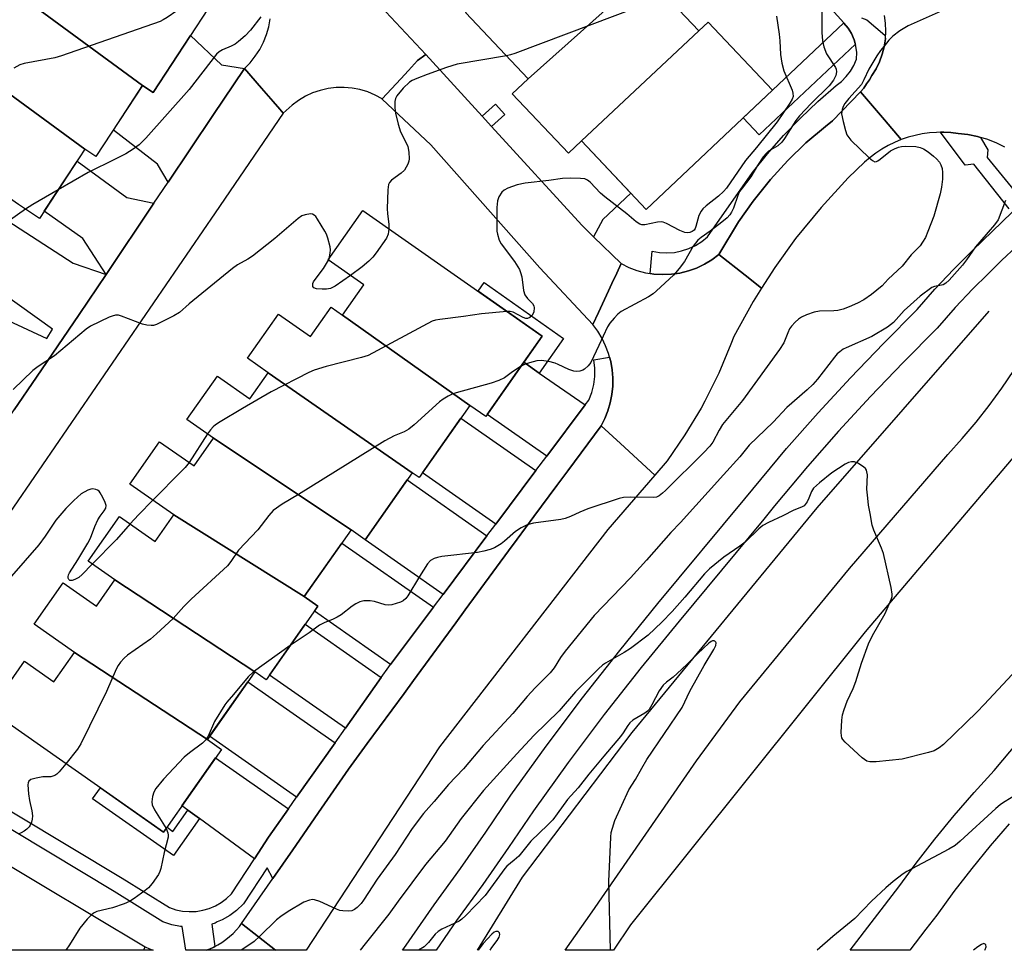
# Model space of a CAD drawing. Units: inches. Extents: x 1231770 to 1237770, y 565453 to 569454.
# Drawn here: x 1236758 to 1237013, y 565453 to 565694 of the extents above; entities that cross this region are included whole.
import ezdxf

# ---------------------------------------------------------------- set-up
doc = ezdxf.new("R2010")
doc.units = ezdxf.units.IN
doc.header["$MEASUREMENT"] = 0
for name, color, linetype in [('BLDG-Footprint', 5, 'Continuous'), ('HYDRO-Canal', 164, 'Continuous'), ('TRANS-Driveway', 251, 'Continuous'), ('TRANS-Non Street Sidewalk', 7, 'Continuous'), ('TRANS-Road', 130, 'Continuous'), ('TRANS-Street Sidewalk', 7, 'Continuous'), ('Undefined', 1, 'Continuous')]:
    doc.layers.add(name, color=color, linetype=linetype)

msp = doc.modelspace()

# ---------------------------------------------------------------- linework, layer by layer
at = {"layer": 'BLDG-Footprint'}
for points, elevation in [([(1236920, 565706.05), (1236889.68, 565679), (1236873.44, 565696.19), (1236904.99, 565724.01), (1236906.55, 565725.49), (1236922.6, 565708.5)], 511.34), ([(1236789.88, 565677.24), (1236755.6, 565702.46), (1236768.63, 565722.29), (1236806.83, 565697.17), (1236792.57, 565675.47)], 514.51), ([(1236933.86, 565691.38), (1236903.45, 565662.88), (1236900.09, 565659.7), (1236885.55, 565675.1), (1236889.68, 565679), (1236920, 565706.05)], 509.97), ([(1236755.6, 565702.46), (1236789.88, 565677.24), (1236777.8, 565658.86), (1236774.93, 565660.75), (1236741.22, 565685.49), (1236753.35, 565703.94)], 514.86), ([(1236903.45, 565662.88), (1236933.86, 565691.38), (1236936.3, 565693.69), (1236952.94, 565676.08), (1236920.2, 565645.15)], 508.82), ([(1236741.22, 565685.49), (1236774.93, 565660.75), (1236763.17, 565642.85), (1236757.75, 565646.41), (1236725.6, 565669.04), (1236737.86, 565687.7)], 513.59), ([(1236874.59, 565594.43), (1236841.6, 565617.81), (1236847.1, 565625.65), (1236837.91, 565632.09), (1236846.88, 565644.88), (1236893.28, 565612.35), (1236878.7, 565591.55)], 508.21), ([(1236841.6, 565617.81), (1236874.59, 565594.43), (1236861.47, 565575.72), (1236859.67, 565576.98), (1236822.38, 565602.89), (1236817.06, 565606.62), (1236825.06, 565618.03), (1236833.33, 565612.24), (1236838.67, 565619.86)], 507.57), ([(1236859.67, 565576.98), (1236847.5, 565559.62), (1236843.83, 565562.19), (1236808.26, 565585.92), (1236801.34, 565590.77), (1236809.22, 565602), (1236817.62, 565596.11), (1236822.38, 565602.89)], 506.22), ([(1236843.83, 565562.19), (1236831.72, 565544.91), (1236797.98, 565566.05), (1236786.58, 565574.04), (1236794.27, 565585.02), (1236803.22, 565578.74), (1236808.26, 565585.92)], 506.3), ([(1236831.72, 565544.91), (1236835.25, 565542.44), (1236821.84, 565523.31), (1236818.89, 565525.38), (1236782.68, 565549.21), (1236775.76, 565554.06), (1236783.9, 565565.67), (1236793.16, 565559.17), (1236797.98, 565566.05)], 505.76), ([(1236818.89, 565525.38), (1236806.63, 565507.9), (1236772.23, 565530.45), (1236761.8, 565537.77), (1236769.32, 565548.51), (1236777.95, 565542.46), (1236782.68, 565549.21)], 505.96), ([(1236806.63, 565507.9), (1236810.32, 565505.32), (1236795.29, 565483.89), (1236750.3, 565515.43), (1236759.26, 565528.21), (1236766.9, 565522.85), (1236772.23, 565530.45)], 505.86)]:
    msp.add_lwpolyline(points, close=True, dxfattribs=dict(at, elevation=elevation))
at = {"layer": 'HYDRO-Canal'}
msp.add_lwpolyline([(1237008.96, 565618.81), (1236964.39, 565567.88), (1236916.5, 565509.73), (1236888.14, 565472.29), (1236876.5, 565453.33)], dxfattribs=at)
at = {"layer": 'TRANS-Driveway'}
for points in [[(1236873.44, 565696.19), (1236889.68, 565679), (1236885.55, 565675.1), (1236900.09, 565659.7), (1236903.45, 565662.88), (1236916.24, 565649.34), (1236909.02, 565642.52), (1236906.6, 565638.1), (1236903.55, 565641.07), (1236880.22, 565666.61), (1236883.64, 565669.73), (1236881.2, 565672.4), (1236877.78, 565669.27), (1236863.15, 565685.29), (1236850.25, 565699.07)], [(1236755.01, 565642.23), (1236771.91, 565631.26), (1236780.4, 565628.29), (1236773.43, 565617.93), (1236762.4, 565601.74), (1236756.65, 565593.28)], [(1236744.97, 565621.07), (1236765.08, 565611.76), (1236766.53, 565614.16), (1236748.76, 565626.83)]]:
    msp.add_lwpolyline(points, dxfattribs=at)
for points in [[(1236816.22, 565681.64), (1236808.07, 565669.44), (1236796.46, 565652.18), (1236793.77, 565656.92), (1236782.31, 565665.72), (1236789.88, 565677.24), (1236792.57, 565675.47), (1236802.23, 565690.18), (1236810.27, 565682.64)], [(1236792.81, 565646.75), (1236780.4, 565628.29), (1236774.41, 565637.64), (1236764.37, 565644.68), (1236772.91, 565657.67), (1236785.81, 565648.25)], [(1236892.56, 565602.79), (1236904.44, 565594.57), (1236894.49, 565581.3), (1236879.09, 565592.1), (1236888.54, 565605.58)], [(1236891.66, 565577.52), (1236881.29, 565563.69), (1236862.35, 565576.97), (1236872.26, 565591.11)], [(1236879, 565560.63), (1236867.65, 565545.49), (1236847.5, 565559.62), (1236858.35, 565575.1)], [(1236865.14, 565542.14), (1236854.06, 565527.36), (1236834.37, 565541.17), (1236835.25, 565542.44), (1236831.72, 565544.91), (1236841.43, 565558.76)], [(1236851.65, 565523.97), (1236842.35, 565510.8), (1236822.72, 565524.56), (1236831.98, 565537.77)], [(1236839.68, 565507.02), (1236829.75, 565492.96), (1236807.23, 565508.75), (1236817.11, 565522.85)], [(1236827.61, 565489.92), (1236822.44, 565482.61), (1236818.82, 565477.04), (1236804.56, 565487.44), (1236801.56, 565489.62), (1236800.07, 565490.71), (1236808.78, 565503.12)]]:
    msp.add_lwpolyline(points, close=True, dxfattribs=at)
at = {"layer": 'TRANS-Non Street Sidewalk'}
for points in [[(1236974.38, 565687.97), (1236949.48, 565664.44), (1236945.3, 565668.86), (1236952.94, 565676.08), (1236971.36, 565693.49), (1236971.41, 565693.43), (1236972.5, 565692.13), (1236973.4, 565690.68), (1236974.07, 565689.11), (1236974.34, 565688.11)], [(1236892.56, 565602.79), (1236888.54, 565605.58), (1236893.28, 565612.35), (1236876.69, 565623.98), (1236878.25, 565626.2), (1236898.85, 565611.75)], [(1236801.56, 565489.62), (1236804.56, 565487.44), (1236797.84, 565477.86), (1236776.94, 565492.51), (1236778.94, 565495.35), (1236795.29, 565483.88), (1236796.19, 565485.17), (1236797.7, 565484.11)]]:
    msp.add_lwpolyline(points, close=True, dxfattribs=at)
at = {"layer": 'TRANS-Road'}
for points in [[(1236850.25, 565699.07), (1236863.15, 565685.29), (1236861.04, 565683.7), (1236858.66, 565681.12), (1236856.72, 565679.02), (1236851.88, 565673.78), (1236850.05, 565674.78), (1236848.13, 565675.58), (1236846.14, 565676.18), (1236844.1, 565676.57), (1236842.03, 565676.74), (1236839.95, 565676.71), (1236837.89, 565676.45), (1236835.86, 565675.99), (1236833.89, 565675.32), (1236832.01, 565674.45), (1236830.22, 565673.39), (1236828.55, 565672.15), (1236827.02, 565670.75), (1236826.28, 565670.07), (1236825.39, 565671.1), (1236823.63, 565673.12), (1236820.63, 565676.57), (1236816.22, 565681.64), (1236817.7, 565683.16), (1236819.02, 565684.81), (1236820.18, 565686.58), (1236821.15, 565688.45), (1236821.94, 565690.42), (1236822.53, 565692.45), (1236822.92, 565694.52)], [(1237013.06, 565661.3), (1237010.78, 565662.41), (1237008.42, 565663.32), (1237006.76, 565663.81), (1237005.98, 565664.04), (1237003.5, 565664.55), (1237000.98, 565664.85), (1236999.12, 565665.05), (1236997.25, 565665.14), (1236996.42, 565665.13), (1236995.38, 565665.11), (1236993.52, 565664.97), (1236991.66, 565664.7), (1236989.83, 565664.33), (1236988.03, 565663.83), (1236986.26, 565663.23), (1236981.89, 565668.34), (1236975.68, 565675.61), (1236976.52, 565676.6), (1236977.29, 565677.64), (1236978, 565678.73), (1236978.64, 565679.86), (1236979.72, 565681.59), (1236980.62, 565683.42), (1236981.33, 565685.33), (1236981.85, 565687.3), (1236982.16, 565689.32), (1236982.28, 565691.35), (1236982.19, 565693.39), (1236981.9, 565695.4)], [(1237018.6, 565584.88), (1236976.94, 565535.74), (1236916.19, 565459.87), (1236911.78, 565453.32), (1236899.21, 565453.32), (1236906.24, 565463.24), (1236933.24, 565502.36), (1236944.5, 565517.62), (1236972.86, 565552.16), (1236998.3, 565581.73), (1237002.03, 565585.82), (1237005.61, 565590.04), (1237009.04, 565594.39), (1237012.31, 565598.86), (1237015.41, 565603.45)], [(1237014.22, 565486.05), (1237009.28, 565480.35), (1237004.5, 565474.51), (1236999.89, 565468.55), (1236995.45, 565462.45), (1236992.61, 565458.76), (1236988.44, 565453.31), (1236973.02, 565453.32), (1236985.65, 565469.79), (1236990.1, 565475.9), (1236994.93, 565482.13), (1236999.92, 565488.23), (1237005.08, 565494.19), (1237010.29, 565499.88), (1237051.72, 565549.24)]]:
    msp.add_lwpolyline(points, dxfattribs=at)
for points in [[(1236877.78, 565669.27), (1236880.22, 565666.61), (1236903.55, 565641.07), (1236906.6, 565638.1), (1236913.72, 565631.16), (1236912.62, 565628.67), (1236911.37, 565626.01), (1236910.49, 565624.12), (1236907.85, 565618.48), (1236906.38, 565615.34), (1236892.7, 565630.05), (1236864.49, 565661.9), (1236851.85, 565673.75), (1236851.88, 565673.78), (1236856.72, 565679.02), (1236858.66, 565681.12), (1236861.04, 565683.7), (1236863.15, 565685.29)], [(1236826.28, 565670.07), (1236808.65, 565644.32), (1236731.96, 565532.38), (1236730.06, 565529.62), (1236718.96, 565537.12), (1236720.43, 565539.33), (1236739.12, 565567.36), (1236751.87, 565586.21), (1236756.65, 565593.28), (1236762.4, 565601.74), (1236773.43, 565617.93), (1236780.4, 565628.29), (1236792.81, 565646.75), (1236796.46, 565652.18), (1236808.07, 565669.44), (1236816.22, 565681.64), (1236820.63, 565676.57), (1236823.63, 565673.12), (1236825.39, 565671.1)], [(1236986.26, 565663.23), (1236984.52, 565662.51), (1236982.85, 565661.69), (1236981.22, 565660.76), (1236979.66, 565659.74), (1236978.16, 565658.61), (1236976.73, 565657.4), (1236972.55, 565653.3), (1236965.48, 565645.67), (1236958.9, 565637.61), (1236953.5, 565630.14), (1236950.11, 565624.8), (1236945.81, 565628.18), (1236939.02, 565633.51), (1236944.14, 565641.94), (1236947.92, 565647.34), (1236952.03, 565652.5), (1236952.4, 565652.93), (1236956.85, 565657.8), (1236961.59, 565662.37), (1236966.62, 565666.63), (1236968.46, 565668.06), (1236975.68, 565675.61), (1236981.89, 565668.34)], [(1236950.11, 565624.8), (1236947.92, 565621.35), (1236942.9, 565612.24), (1236942.17, 565610.29), (1236939.02, 565602.8), (1236935.41, 565595.52), (1236934.42, 565593.72), (1236930.25, 565586.75), (1236925.65, 565580.05), (1236922.45, 565576.36), (1236913.56, 565584.54), (1236908.53, 565589.15), (1236909.52, 565591.06), (1236910.32, 565593.05), (1236910.94, 565595.11), (1236911.36, 565597.22), (1236911.58, 565599.36), (1236911.61, 565601.51), (1236911.43, 565603.65), (1236911.06, 565605.76), (1236910.74, 565606.93), (1236910.49, 565607.84), (1236909.73, 565609.85), (1236908.79, 565611.78), (1236907.67, 565613.61), (1236906.38, 565615.34), (1236907.85, 565618.48), (1236910.49, 565624.12), (1236911.37, 565626.01), (1236912.62, 565628.67), (1236913.72, 565631.16), (1236915.73, 565630.15), (1236917.84, 565629.35), (1236920.01, 565628.76), (1236921.29, 565628.56), (1236922.24, 565628.4), (1236924.49, 565628.27), (1236926.74, 565628.36), (1236928.97, 565628.68), (1236931.15, 565629.23), (1236933.27, 565629.99), (1236935.3, 565630.97), (1236937.22, 565632.14), (1236939.02, 565633.51), (1236945.81, 565628.18)], [(1236922.45, 565576.36), (1236910.3, 565562.32), (1236866.71, 565506.04), (1236832.21, 565453.33), (1236824.23, 565453.33), (1236815.49, 565460.22), (1236823.57, 565471.9), (1236828.72, 565479.34), (1236833.29, 565485.94), (1236835.41, 565489), (1236843.17, 565500.21), (1236845.28, 565503.1), (1236848.01, 565506.83), (1236857.55, 565519.84), (1236860, 565523.2), (1236870.91, 565538.09), (1236873.39, 565541.47), (1236884.57, 565556.72), (1236886.83, 565559.81), (1236891.12, 565565.66), (1236897.08, 565573.71), (1236899.9, 565577.51), (1236908.53, 565589.15), (1236913.56, 565584.54)], [(1236790.57, 565454.22), (1236790.13, 565453.33), (1236745.33, 565453.34), (1236745.32, 565453.34), (1236734.78, 565459.75), (1236726.48, 565464.8), (1236704.01, 565478.23), (1236686.58, 565488.65), (1236675.32, 565495.38), (1236656.24, 565506.97), (1236639.04, 565517.42), (1236632.14, 565521.61), (1236627.3, 565524.55), (1236632.42, 565535.16), (1236635.76, 565542.06), (1236637.68, 565546.05), (1236663.51, 565530.94), (1236705.53, 565505.78), (1236734.2, 565487.94), (1236763.44, 565470.45)]]:
    msp.add_lwpolyline(points, close=True, dxfattribs=at)
for points in [[(1236815.49, 565460.22, 0), (1236824.23, 565453.33, 0), (1236806.45, 565453.34, 0), (1236807.15, 565453.6, 0), (1236808.27, 565454.12, 0), (1236808.6, 565454.29, 0), (1236809.36, 565454.7, 0), (1236810.42, 565455.35, 0), (1236811.43, 565456.07, 0), (1236812.39, 565456.85, 0), (1236813.3, 565457.68, 0), (1236814.16, 565458.58, 0), (1236814.96, 565459.52, 0)], [(1236792.58, 565453.34, 0), (1236790.13, 565453.33, 0), (1236790.57, 565454.22, 0), (1236791.69, 565453.69, 0)]]:
    msp.add_polyline3d(points, close=True, dxfattribs=at)
at = {"layer": 'TRANS-Street Sidewalk'}
for points in [[(1236975.92, 565694.73), (1236977.34, 565694.24), (1236981.99, 565690.32), (1236982.16, 565689.32), (1236981.85, 565687.3), (1236981.33, 565685.33), (1236980.62, 565683.42), (1236979.72, 565681.59), (1236978.64, 565679.86), (1236978, 565678.73), (1236977.29, 565677.64), (1236976.52, 565676.6), (1236975.68, 565675.61), (1236968.46, 565668.06), (1236966.62, 565666.63), (1236961.59, 565662.37), (1236956.85, 565657.8), (1236952.4, 565652.93), (1236952.03, 565652.5), (1236947.92, 565647.34), (1236944.14, 565641.94), (1236939.02, 565633.51), (1236937.22, 565632.14), (1236935.3, 565630.97), (1236933.27, 565629.99), (1236931.15, 565629.23), (1236928.97, 565628.68), (1236926.74, 565628.36), (1236924.49, 565628.27), (1236922.24, 565628.4), (1236921.29, 565628.56), (1236921.78, 565634.37), (1236923.68, 565634.03), (1236925.6, 565633.92), (1236927.52, 565634.05), (1236929.4, 565634.41), (1236931.24, 565635), (1236932.98, 565635.81), (1236934.61, 565636.83), (1236936.11, 565638.04), (1236947.74, 565654.69), (1236951.65, 565659.58), (1236955.79, 565664.29), (1236960.13, 565668.8), (1236964.67, 565673.11), (1236969.41, 565677.22), (1236970.79, 565678.31), (1236972.02, 565679.55), (1236973.09, 565680.95), (1236973.98, 565682.46), (1236974.67, 565684.08), (1236974.72, 565685.78), (1236974.52, 565687.47), (1236974.38, 565687.97), (1236974.34, 565688.11), (1236974.07, 565689.11), (1236973.4, 565690.68), (1236972.5, 565692.13), (1236971.41, 565693.43), (1236971.36, 565693.49), (1236958.18, 565708.19)], [(1237014.22, 565645.35), (1237005.03, 565656.9), (1237002.83, 565656.65), (1236996.42, 565665.13), (1236997.25, 565665.14), (1236999.12, 565665.05), (1237000.98, 565664.85), (1237003.5, 565664.55), (1237005.98, 565664.04), (1237006.76, 565663.81), (1237008.7, 565660.57), (1237008.46, 565658.61), (1237017.01, 565648.18)], [(1237016.03, 565635.5), (1237012.26, 565632.05), (1237008.66, 565628.41), (1237004.81, 565624.64), (1237000.21, 565619.76), (1236995.56, 565614.41), (1236986.76, 565605.51), (1236978.32, 565596.68), (1236970.03, 565587.7), (1236961.95, 565578.62), (1236953.48, 565568.4), (1236950.64, 565564.98), (1236928.75, 565538.58), (1236918.95, 565526.54), (1236909.39, 565514.34), (1236900.07, 565501.96), (1236891.02, 565489.45), (1236884.61, 565479.91), (1236877.93, 565470.34), (1236871.15, 565461), (1236865.83, 565453.33), (1236857.17, 565453.33), (1236857.46, 565453.75), (1236865.34, 565465.12), (1236872.13, 565474.47), (1236878.74, 565483.94), (1236885.18, 565493.52), (1236894.34, 565506.19), (1236903.74, 565518.67), (1236913.38, 565530.98), (1236923.25, 565543.1), (1236945.75, 565570.23), (1236956.55, 565583.26), (1236964.76, 565592.48), (1236973.12, 565601.56), (1236981.65, 565610.48), (1236990.34, 565619.25), (1236994.93, 565624.54), (1236999.73, 565629.63), (1237004.73, 565634.52), (1237014.94, 565644.45)], [(1236715.93, 565513.22), (1236784.62, 565471.96), (1236796.86, 565464.37), (1236798.51, 565463.82), (1236800.22, 565463.48), (1236801.96, 565463.34), (1236803.7, 565463.4), (1236805.42, 565463.68), (1236807.1, 565464.16), (1236808.71, 565464.83), (1236810.22, 565465.69), (1236811.63, 565466.73), (1236812.89, 565467.92), (1236818.82, 565477.04), (1236822.44, 565482.61), (1236827.61, 565489.92), (1236829.75, 565492.96), (1236839.68, 565507.02), (1236842.35, 565510.8), (1236851.65, 565523.97), (1236853.6, 565526.74), (1236854.06, 565527.36), (1236865.14, 565542.14), (1236867.65, 565545.49), (1236879, 565560.63), (1236881.29, 565563.69), (1236891.66, 565577.52), (1236894.49, 565581.3), (1236904.44, 565594.57), (1236905.36, 565595.8), (1236906.16, 565597.77), (1236906.71, 565599.83), (1236906.97, 565601.94), (1236906.95, 565604.07), (1236906.65, 565606.18), (1236910.74, 565606.93), (1236911.06, 565605.76), (1236911.43, 565603.65), (1236911.61, 565601.51), (1236911.58, 565599.36), (1236911.36, 565597.22), (1236910.94, 565595.11), (1236910.32, 565593.05), (1236909.52, 565591.06), (1236908.53, 565589.15), (1236899.9, 565577.51), (1236897.08, 565573.71), (1236891.12, 565565.66), (1236886.83, 565559.81), (1236884.57, 565556.72), (1236873.39, 565541.47), (1236870.91, 565538.09), (1236860, 565523.2), (1236857.55, 565519.84), (1236848.01, 565506.83), (1236845.28, 565503.1), (1236843.17, 565500.21), (1236835.41, 565489), (1236833.29, 565485.94), (1236828.72, 565479.34), (1236823.57, 565471.9), (1236822.08, 565474.67), (1236816, 565465.33), (1236814.21, 565463.64), (1236812.42, 565462.31), (1236810.49, 565461.22), (1236809.18, 565460.67), (1236808.93, 565460.5), (1236808.66, 565460.35), (1236808.38, 565460.24), (1236808.09, 565460.16), (1236807.79, 565460.1), (1236808.6, 565454.29), (1236808.27, 565454.12), (1236807.15, 565453.6), (1236806.45, 565453.34), (1236806.44, 565453.33), (1236801.04, 565453.33), (1236800.11, 565459.45), (1236799.66, 565459.49), (1236797.48, 565459.93), (1236795.14, 565460.7), (1236782.52, 565468.53), (1236713.88, 565509.76)]]:
    msp.add_lwpolyline(points, dxfattribs=at)
at = {"layer": 'Undefined'}
for p, q in [((1236759.56, 565645.22, 512), (1236754.78, 565641.88, 512)), ((1236837.99, 565632.04, 510), (1236838.18, 565632.47, 510)), ((1236806.68, 565587.03, 508), (1236801.89, 565579.67, 508))]:
    msp.add_line(p, q, dxfattribs=at)
for points, elevation in [([(1236801.06, 565700.97), (1236800.27, 565698.47), (1236799.88, 565697.71), (1236799.58, 565697.33), (1236798.69, 565696.58), (1236796.24, 565694.88), (1236795.23, 565694.25), (1236794.43, 565693.86), (1236768.86, 565684.89), (1236767.13, 565684.45), (1236759.2, 565682.92), (1236758.09, 565682.56), (1236756.56, 565681.76)], 514), ([(1236925.39, 565700.35), (1236886.2, 565685.58), (1236885.07, 565685.2), (1236884.04, 565684.97)], 510), ([(1236998.17, 565697.17), (1236988.02, 565692.74), (1236985.86, 565691.39), (1236984.04, 565690.03), (1236983.07, 565689), (1236981.79, 565687.46), (1236980.91, 565686.33), (1236979.94, 565684.91), (1236977.82, 565681.49), (1236976.59, 565678.68), (1236975.92, 565677.52), (1236972.64, 565673.9), (1236971.64, 565672.56), (1236971.25, 565671.83), (1236970.96, 565671.05), (1236970.81, 565669.95), (1236971.19, 565667.92), (1236971.8, 565665.59), (1236972.19, 565664.48), (1236972.65, 565663.75), (1236973.23, 565663.1), (1236977.91, 565658.52), (1236978.77, 565657.79), (1236979.43, 565657.51), (1236979.81, 565657.56), (1236980.2, 565657.73), (1236980.83, 565658.16), (1236983.47, 565660.34), (1236984.47, 565660.87), (1236985.52, 565661.28), (1236986.32, 565661.48), (1236987.4, 565661.58), (1236990.03, 565661.46), (1236991.18, 565661.22), (1236991.97, 565660.86), (1236993.21, 565660.04), (1236994.63, 565658.95), (1236995.41, 565658.22), (1236996.11, 565657.41), (1236996.49, 565656.75), (1236996.81, 565655.79), (1236996.93, 565654.69), (1236996.91, 565653), (1236996.66, 565650.92), (1236996.33, 565649.17), (1236994.64, 565643.41), (1236993.14, 565639.42), (1236992.49, 565637.9), (1236991.78, 565636.66), (1236991.13, 565635.73), (1236988.84, 565633.37), (1236986.46, 565630.51), (1236982.86, 565627.08), (1236981.27, 565625.39), (1236978.55, 565623.13), (1236976.57, 565621.71), (1236974.94, 565620.85), (1236972.8, 565619.92), (1236971.17, 565619.31), (1236969.87, 565619.02), (1236968.77, 565618.91), (1236965.08, 565618.8), (1236963.68, 565618.56), (1236961.73, 565617.85), (1236960.4, 565617.24), (1236959.68, 565616.75), (1236958.82, 565615.98), (1236957.83, 565614.93), (1236957.36, 565614.25), (1236956.88, 565613.24), (1236955.82, 565610.63), (1236954.76, 565608.89), (1236945.16, 565595.65), (1236940.01, 565589.43), (1236939.08, 565588), (1236937.45, 565584.93), (1236936.73, 565583.88), (1236935.18, 565582.2), (1236925.21, 565572.38), (1236924.46, 565571.69), (1236923.57, 565571.03), (1236922.86, 565570.67), (1236922.04, 565570.53), (1236916.15, 565570.65), (1236914.37, 565570.54), (1236913.23, 565570.29), (1236905.16, 565567.59), (1236903.09, 565566.76), (1236900.65, 565565.66), (1236899.26, 565565.15), (1236898.12, 565564.91), (1236891.09, 565563.94), (1236889.39, 565563.51), (1236887.84, 565562.7), (1236886.37, 565561.75), (1236883.59, 565559.29), (1236882.68, 565558.6), (1236880.94, 565557.55), (1236879.88, 565557.11), (1236878.23, 565556.67), (1236876.53, 565556.32), (1236867.37, 565555.28), (1236866.21, 565555.07), (1236865.38, 565554.79), (1236864.39, 565554.22), (1236863.63, 565553.37), (1236861.54, 565550.13), (1236858.49, 565545.08), (1236857.98, 565544.39), (1236857.36, 565543.84), (1236856.59, 565543.47), (1236855.49, 565543.08), (1236854.36, 565542.78), (1236853.52, 565542.68), (1236852.68, 565542.79), (1236849.89, 565543.6), (1236848.78, 565543.81), (1236847.16, 565543.85), (1236846.11, 565543.58), (1236845.08, 565543.04), (1236844.09, 565542.41), (1236841.25, 565540.21), (1236840.27, 565539.56), (1236839.24, 565539.08), (1236836.85, 565538.14), (1236835.67, 565537.54), (1236833, 565535.52), (1236828.09, 565532.22)], 504), ([(1236953.92, 565695.19), (1236954.61, 565690.54), (1236954.8, 565688.81), (1236954.97, 565685.3), (1236955.31, 565683.03), (1236955.84, 565681.09), (1236958, 565676.05), (1236958.2, 565675.24), (1236958.23, 565674.44), (1236958, 565673.67), (1236957.45, 565672.67), (1236954.15, 565667.87), (1236948.77, 565661.17), (1236945.97, 565657.87), (1236941, 565650.63), (1236940.22, 565649.77), (1236938.91, 565648.56), (1236935.71, 565646.06), (1236934.93, 565645.31), (1236934.42, 565644.69), (1236933.83, 565643.57), (1236933.1, 565640.77), (1236932.89, 565640.25), (1236932.63, 565639.83), (1236932.14, 565639.41), (1236931.56, 565639.15), (1236930.79, 565639.06), (1236930.26, 565639.16), (1236928.94, 565639.69), (1236925.48, 565641.52), (1236924.66, 565641.82), (1236924.18, 565641.91), (1236923.14, 565641.87), (1236919.86, 565641.18), (1236919.08, 565641.21), (1236918.59, 565641.35), (1236917.65, 565641.93), (1236915.18, 565643.98), (1236909.51, 565648.4), (1236908.43, 565649.36), (1236905.72, 565652.24), (1236905.07, 565652.75), (1236904.32, 565653.05), (1236903.2, 565653.19), (1236900.58, 565653.29), (1236898.55, 565653.18), (1236895.06, 565652.66), (1236888.86, 565651.96), (1236886.86, 565651.52), (1236884.45, 565650.65), (1236883.46, 565650.14), (1236882.87, 565649.6), (1236882.12, 565648.44), (1236881.71, 565647.42), (1236881.55, 565645.7), (1236881.55, 565640.72), (1236881.59, 565639.56), (1236881.72, 565638.73), (1236882.18, 565637.17), (1236882.66, 565636.24), (1236886.1, 565631.71), (1236887.39, 565629.57), (1236887.73, 565628.8), (1236888.04, 565627.71), (1236888.5, 565624.17), (1236888.8, 565623.07), (1236889.51, 565622.06), (1236890.84, 565620.84), (1236891.17, 565620.19), (1236891.25, 565619.7), (1236891.11, 565618.66), (1236890.71, 565617.7), (1236890.14, 565617.17), (1236889.51, 565616.93), (1236889.07, 565616.93), (1236888.4, 565617.17), (1236885.8, 565618.58), (1236884.99, 565618.76), (1236884.12, 565618.77)], 508), ([(1236965.69, 565696.59), (1236965.68, 565690.97), (1236965.85, 565688.79), (1236966.17, 565687.23), (1236966.93, 565685.49), (1236969.26, 565681.94), (1236969.44, 565681.47), (1236969.53, 565680.79), (1236969.34, 565679.83), (1236968.75, 565678.64), (1236967.59, 565677.15), (1236962.96, 565672.63), (1236959.87, 565669.4), (1236959, 565668.19), (1236956.02, 565663.5), (1236955.31, 565662.54), (1236954.31, 565661.65), (1236951.87, 565660.23), (1236951.24, 565659.67), (1236950.5, 565658.8), (1236949.07, 565656.57), (1236947.32, 565653.56), (1236945.04, 565650.7), (1236944.41, 565649.76), (1236943.94, 565648.73), (1236942.82, 565645.51), (1236942.35, 565644.49), (1236941.91, 565643.8), (1236941.16, 565642.97), (1236939.78, 565641.83), (1236936.81, 565639.51), (1236934.47, 565637.93), (1236933.59, 565637.21), (1236932.38, 565635.67), (1236930.12, 565631.71), (1236928.77, 565629.9), (1236927.26, 565628.18), (1236922.93, 565624.06), (1236922.02, 565623.3), (1236920.81, 565622.53), (1236913.77, 565618.71), (1236912.91, 565618.01), (1236911.92, 565617), (1236910.81, 565615.73), (1236910.19, 565614.78), (1236907.98, 565609.95), (1236905.87, 565605.56), (1236905.24, 565604.66), (1236904.27, 565603.77), (1236903.81, 565603.53), (1236903.06, 565603.3), (1236902.27, 565603.2), (1236901.48, 565603.27), (1236900.16, 565603.74), (1236897.41, 565605.04), (1236896.65, 565605.34), (1236895.03, 565605.78), (1236893.04, 565606.07), (1236891.94, 565605.96), (1236890.03, 565605.46), (1236888.7, 565605.02), (1236887.84, 565604.58)], 506), ([(1236820.45, 565695.05), (1236817.84, 565691.59), (1236816.46, 565690.08), (1236814.71, 565688.63), (1236813.79, 565687.97), (1236812.76, 565687.43), (1236810.53, 565686.5), (1236809.65, 565685.93), (1236809.04, 565685.38), (1236801.92, 565676.18), (1236790.72, 565663.63), (1236789, 565661.91), (1236787.45, 565660.75), (1236785.56, 565659.57), (1236782.8, 565658.14), (1236775.76, 565654.7), (1236768.03, 565650.25)], 512), ([(1236884.04, 565684.97), (1236871.3, 565682.77), (1236868.52, 565681.91), (1236863.57, 565680.14), (1236860.89, 565679.1), (1236859.66, 565678.51), (1236858.97, 565678.09), (1236857.31, 565676.53), (1236855.64, 565674.6), (1236855.3, 565673.88), (1236855.18, 565673.09), (1236855.16, 565671.43), (1236855.33, 565670.07), (1236856, 565667.24), (1236856.6, 565665.27), (1236857.94, 565662.76), (1236858.51, 565661.43), (1236858.79, 565660), (1236858.86, 565658.25), (1236858.78, 565657.69), (1236858.51, 565656.87), (1236858.11, 565656.09), (1236857.63, 565655.37), (1236856.81, 565654.59), (1236854.27, 565652.74), (1236853.76, 565652.12), (1236853.51, 565651.59), (1236853.31, 565650.21), (1236853.2, 565645.3), (1236853.26, 565644.14), (1236853.62, 565641.25), (1236853.63, 565640.15)], 510), ([(1236768.03, 565650.25), (1236761.46, 565646.43), (1236759.56, 565645.22)], 512), ([(1237013.25, 565647.49), (1237011.3, 565642.5), (1237010.41, 565641.16), (1237005.44, 565635.5), (1237003.13, 565632.09), (1237002.09, 565630.74), (1236998.61, 565626.81), (1236997.78, 565626.03), (1236997.07, 565625.63), (1236994.85, 565625.16), (1236994.14, 565624.91), (1236991.11, 565622.74), (1236986.97, 565619), (1236984.24, 565615.91), (1236982.66, 565614.64), (1236978.61, 565612.23), (1236971.96, 565609.34), (1236971.23, 565608.95), (1236970.32, 565608.3), (1236969.7, 565607.73), (1236968.96, 565606.88), (1236964.54, 565601.17), (1236963.38, 565599.84), (1236961.89, 565598.42), (1236956.64, 565593.89), (1236953.11, 565590.1), (1236946.89, 565584.09), (1236944.43, 565581.12), (1236940.27, 565576.41), (1236929.08, 565564.12), (1236926.57, 565561.49), (1236920.29, 565554.34), (1236916.16, 565549.76), (1236906.75, 565539.98), (1236899.23, 565530.74), (1236898.08, 565529.16), (1236896.39, 565526.44), (1236895.37, 565525.13), (1236891.5, 565521.27), (1236889.38, 565519.01), (1236885.67, 565514.63), (1236878.05, 565506.37), (1236872.97, 565500.28), (1236869.05, 565496.21), (1236865.33, 565491.84), (1236862.56, 565488.73), (1236859.63, 565484.89), (1236855.23, 565478.14), (1236850.56, 565471.72), (1236847.09, 565466.3), (1236846.41, 565465.42), (1236845.4, 565464.39), (1236844.74, 565463.86), (1236844.01, 565463.53), (1236843.18, 565463.44), (1236841.74, 565463.51), (1236840.89, 565463.66), (1236840.05, 565463.94), (1236835.74, 565465.94), (1236834.39, 565466.41), (1236833.86, 565466.45), (1236833.1, 565466.34), (1236831.58, 565465.8), (1236827.51, 565463.36), (1236825.64, 565462.11), (1236824.56, 565461.18), (1236820.25, 565456.94), (1236818.77, 565455.63), (1236817.61, 565454.79), (1236815.37, 565453.33)], 502), ([(1236838.18, 565632.47), (1236838.46, 565633.82), (1236838.5, 565634.67), (1236838.43, 565635.51), (1236837.83, 565637.7), (1236837.45, 565638.76), (1236837.06, 565639.56), (1236835.18, 565642.64), (1236834.67, 565643.33), (1236834.28, 565643.7), (1236833.83, 565643.92), (1236833.31, 565643.98), (1236831.91, 565643.79), (1236831.12, 565643.48), (1236830.17, 565642.83), (1236824.13, 565637.6), (1236818.31, 565633.09), (1236817.1, 565632.29), (1236814.42, 565630.79), (1236813.12, 565629.86), (1236801.95, 565620.75), (1236799.4, 565618.51), (1236797.99, 565617.64), (1236793.47, 565615.36), (1236792.66, 565615.11), (1236792.1, 565615.08), (1236790.97, 565615.22), (1236789.84, 565615.48), (1236784.43, 565617.55), (1236783.63, 565617.77), (1236782.82, 565617.8), (1236782.01, 565617.56), (1236781.2, 565617.23), (1236776.4, 565614.93), (1236775.3, 565614.13), (1236767.08, 565607.26), (1236762.87, 565604.52), (1236761.49, 565603.45), (1236756.41, 565598.5)], 510), ([(1236853.63, 565640.15), (1236853.42, 565638.72), (1236852.97, 565637.7), (1236850.34, 565633.9), (1236849.47, 565632.76), (1236848.46, 565631.76), (1236846.72, 565630.3), (1236843.65, 565628.07)], 510), ([(1236843.65, 565628.07), (1236839.74, 565625.32), (1236838.5, 565624.66), (1236837.5, 565624.47), (1236836.31, 565624.48), (1236834.88, 565624.63), (1236834.2, 565624.86), (1236833.97, 565625.16), (1236833.91, 565625.55), (1236833.97, 565625.99), (1236834.15, 565626.45), (1236834.76, 565627.39), (1236836.72, 565629.89), (1236837.99, 565632.04)], 510), ([(1236884.12, 565618.77), (1236877.6, 565618.16), (1236872.95, 565617.46), (1236866.82, 565616.7), (1236865.67, 565616.48), (1236864.85, 565616.2), (1236848.24, 565607.32), (1236846.56, 565606.78), (1236837.41, 565604.53), (1236834.28, 565603.55), (1236832.92, 565602.96), (1236823.18, 565597.93), (1236815.76, 565593.65), (1236809.98, 565590.15), (1236808.74, 565589.36), (1236808.11, 565588.86), (1236807.42, 565588.1), (1236806.68, 565587.03)], 508), ([(1236887.84, 565604.58), (1236885.6, 565603.14), (1236883.51, 565601.59), (1236882.07, 565600.82), (1236880.14, 565600.19), (1236871.05, 565597.7), (1236869.99, 565597.34), (1236868.93, 565596.8), (1236867.67, 565596.01), (1236866.73, 565595.3), (1236860.15, 565589.36), (1236858.77, 565588.26), (1236857.54, 565587.61), (1236855.03, 565586.56), (1236852.59, 565585.23), (1236830.2, 565571.35), (1236825.96, 565568.82), (1236823.71, 565567.17), (1236822.55, 565565.88), (1236819.73, 565562.23), (1236814.73, 565556.95), (1236812.75, 565553.96), (1236811.83, 565552.87), (1236802.41, 565544.27), (1236800.52, 565542.33), (1236797.81, 565539.25), (1236793.49, 565535.22), (1236791.9, 565533.92), (1236785.93, 565529.71), (1236785.08, 565528.97), (1236784.14, 565527.95), (1236783.51, 565527.07), (1236783.03, 565526.13), (1236780.52, 565520.33), (1236773.86, 565506.74), (1236773.02, 565505.37), (1236769.99, 565501.62)], 506), ([(1236801.89, 565579.67), (1236800.87, 565578.31), (1236800.07, 565577.43), (1236792.56, 565569.85)], 508), ([(1237016.17, 565526), (1237007.75, 565516.94), (1237005.91, 565515.07), (1236997.18, 565506.61), (1236996.09, 565505.7), (1236994.75, 565504.97), (1236993.34, 565504.54), (1236986.46, 565502.8), (1236979.79, 565502.16), (1236978.09, 565502.12), (1236977.31, 565502.33), (1236976.15, 565503.17), (1236971.73, 565507.22), (1236971.16, 565507.86), (1236970.88, 565508.33), (1236970.75, 565508.84), (1236970.7, 565509.68), (1236970.86, 565512.88), (1236971.03, 565514.32), (1236971.43, 565515.68), (1236972.24, 565517.81), (1236973.77, 565521.12), (1236974.49, 565522.92), (1236975.92, 565527.7), (1236977.77, 565532.71), (1236978.83, 565534.8), (1236982.06, 565540.55), (1236983.62, 565544.12), (1236983.86, 565544.96), (1236983.92, 565545.52), (1236983.67, 565547.22), (1236981.64, 565556.07), (1236981.14, 565557.45), (1236979.16, 565562.07), (1236978.75, 565563.44), (1236978.24, 565566.46), (1236977.79, 565568.61), (1236977.56, 565570.38), (1236977.38, 565572.75), (1236977.47, 565576.45), (1236977.38, 565577.25), (1236977.22, 565577.68), (1236976.97, 565578.04), (1236976.58, 565578.41), (1236975.17, 565579.34), (1236974.17, 565579.77), (1236973.39, 565579.82), (1236972.6, 565579.62), (1236971.77, 565579.22), (1236968.31, 565576.93), (1236965.07, 565574.35), (1236963.56, 565572.98), (1236962.98, 565572.1), (1236962.33, 565570.38), (1236961.88, 565569.45), (1236961.41, 565568.76), (1236961.08, 565568.45), (1236960.47, 565568.09), (1236958.43, 565567.25), (1236955.59, 565565.82), (1236951.89, 565564.13), (1236950.45, 565563.32), (1236949.36, 565562.44), (1236945.84, 565558.98), (1236944.45, 565557.95), (1236940.29, 565555.12), (1236936.63, 565552.13), (1236935.29, 565550.76), (1236930.22, 565544.79), (1236926.91, 565541.05), (1236924.28, 565538.25), (1236920.71, 565534.94), (1236916.15, 565531.49), (1236914.55, 565530.43), (1236909.67, 565527.66), (1236908.95, 565527.16), (1236907.87, 565526.24), (1236901.92, 565520.26), (1236897.66, 565515.32), (1236891.16, 565508.91), (1236886.74, 565504.19), (1236878.14, 565494.7), (1236872.37, 565487.43), (1236868.22, 565481.61), (1236863.09, 565475.52), (1236856.02, 565466.06), (1236853.59, 565462.64), (1236847.46, 565455.01), (1236846.19, 565453.33)], 500), ([(1236776.86, 565553.29), (1236774.25, 565550.62), (1236773.34, 565549.89), (1236772.37, 565549.37), (1236771.67, 565549.11), (1236771.06, 565549.1), (1236770.8, 565549.32), (1236770.63, 565549.66), (1236770.58, 565550.06), (1236770.69, 565550.55), (1236770.91, 565551.05), (1236773.09, 565554.4), (1236775.72, 565558.73), (1236776.36, 565560.04), (1236777.49, 565563.02), (1236778.29, 565564.8), (1236778.87, 565565.76), (1236779.96, 565567.12), (1236780.35, 565567.83), (1236780.41, 565568.47), (1236780.21, 565569.24), (1236779.62, 565570.54), (1236778.93, 565571.77), (1236778.59, 565572.19), (1236778.19, 565572.48), (1236777.73, 565572.66), (1236776.98, 565572.77), (1236776.47, 565572.73), (1236775.69, 565572.48), (1236774.01, 565571.49), (1236772.06, 565569.8), (1236769.98, 565567.68), (1236767.42, 565564.66), (1236764.69, 565560.58), (1236763.03, 565558.35), (1236755.9, 565550.22)], 508), ([(1236792.56, 565569.85), (1236788.82, 565566.07), (1236786.68, 565563.72)], 508), ([(1236786.68, 565563.72), (1236783.1, 565559.73), (1236776.86, 565553.29)], 508), ([(1236828.09, 565532.22), (1236818.62, 565525.45), (1236817.16, 565524.17), (1236813.39, 565519.56), (1236811.66, 565517.61), (1236811.14, 565516.89), (1236808.49, 565512.57), (1236806.86, 565508.79), (1236806.28, 565507.83), (1236805.36, 565506.94), (1236802, 565504.49), (1236800.67, 565503.34), (1236795.24, 565497.64), (1236793.27, 565495.24), (1236792.74, 565494.27), (1236792.43, 565493.18), (1236792.24, 565491.79), (1236792.35, 565490.99), (1236792.96, 565489.73), (1236795.97, 565484.85)], 504), ([(1236769.99, 565501.62), (1236768.27, 565499.49), (1236767.64, 565498.91), (1236767.16, 565498.62), (1236766.08, 565498.27), (1236764.02, 565498.21), (1236762.3, 565497.92), (1236760.97, 565497.52), (1236760.4, 565497.12), (1236760.23, 565496.69), (1236760.18, 565496.18), (1236760.35, 565493.87), (1236760.57, 565492.11), (1236761.2, 565489.42), (1236761.35, 565488.12), (1236761.28, 565487.31), (1236761.08, 565486.51), (1236760.78, 565485.75), (1236760.51, 565485.29), (1236759.92, 565484.7), (1236759.21, 565484.2), (1236758.47, 565483.75), (1236757.68, 565483.41)], 506), ([(1236795.97, 565484.85), (1236796.41, 565483.73), (1236796.49, 565483.14), (1236796.45, 565482.59), (1236795.48, 565478.67), (1236794.56, 565474.49), (1236794.32, 565473.69), (1236793.95, 565472.94), (1236792.31, 565470.63), (1236791.41, 565469.53), (1236790.56, 565468.77), (1236787.71, 565466.73), (1236786.47, 565465.96), (1236785.13, 565465.38), (1236782.09, 565464.28), (1236778.06, 565463.33), (1236777.17, 565462.92), (1236776.52, 565462.42), (1236775.53, 565461.35), (1236773.66, 565459.05), (1236770.95, 565454.7), (1236769.96, 565453.33)], 504)]:
    msp.add_lwpolyline(points, dxfattribs=dict(at, elevation=elevation))
for points in [[(1236910.96, 565453.32, 498), (1236910.56, 565471.15, 498), (1236911.05, 565482.64, 498), (1236911.19, 565483.82, 498), (1236911.47, 565484.98, 498), (1236912.12, 565486.94, 498), (1236915.7, 565494.87, 498), (1236917.42, 565497.53, 498), (1236919.06, 565500.48, 498), (1236920.41, 565502.71, 498), (1236929.51, 565516.23, 498), (1236931.56, 565520.38, 498), (1236935.27, 565527.08, 498), (1236937.77, 565531.24, 498), (1236938.22, 565532.24, 498), (1236938.31, 565532.92, 498), (1236938.24, 565533.11, 498), (1236937.97, 565533.4, 498), (1236937.79, 565533.49, 498), (1236937.42, 565533.49, 498), (1236937.05, 565533.3, 498), (1236936.48, 565532.84, 498), (1236933.51, 565530.08, 498), (1236930.78, 565527.32, 498), (1236928.26, 565524.98, 498), (1236927.17, 565524.05, 498), (1236925.47, 565522.79, 498), (1236924.65, 565522.01, 498), (1236923.56, 565520.49, 498), (1236921.69, 565516.84, 498), (1236920.96, 565515.68, 498), (1236920.58, 565515.28, 498), (1236919.91, 565514.76, 498), (1236916.81, 565512.95, 498), (1236915.98, 565512.24, 498), (1236915.47, 565511.56, 498), (1236914.25, 565509.59, 498), (1236913.56, 565508.65, 498), (1236909.22, 565503.6, 498), (1236905.4, 565498.95, 498), (1236902.61, 565495.39, 498), (1236899.86, 565492.33, 498), (1236897.21, 565488.62, 498), (1236896.03, 565487.11, 498), (1236894.76, 565485.77, 498), (1236890.36, 565481.55, 498), (1236887.24, 565477.73, 498), (1236886.06, 565476.63, 498), (1236884.19, 565475.11, 498), (1236883.61, 565474.52, 498), (1236878.55, 565467.49, 498), (1236873.53, 565462.29, 498), (1236872.52, 565461.36, 498), (1236871.81, 565460.89, 498), (1236867.37, 565458.77, 498), (1236866.38, 565458.2, 498), (1236865.61, 565457.52, 498), (1236863.88, 565455.32, 498), (1236862.74, 565454.21, 498), (1236861.3, 565453.33, 498)], [(1237020.66, 565496.43, 498), (1237012.68, 565491.57, 498), (1237011.82, 565490.96, 498), (1237010.72, 565490.03, 498), (1237001.51, 565481.56, 498), (1237000.22, 565480.49, 498), (1236998.56, 565479.48, 498), (1236987.72, 565473.73, 498), (1236986.74, 565473.08, 498), (1236984.17, 565471.11, 498), (1236982.25, 565469.45, 498), (1236978.54, 565466, 498), (1236974.27, 565461.54, 498), (1236968.57, 565456.91, 498), (1236964.44, 565453.32, 498)], [(1236879.81, 565453.32, 496), (1236880.3, 565454.05, 496), (1236881.67, 565455.81, 496), (1236882.17, 565456.69, 496), (1236882.32, 565457.42, 496), (1236882.24, 565457.83, 496), (1236881.87, 565458.17, 496), (1236881.32, 565458.2, 496), (1236880.89, 565458, 496), (1236880.24, 565457.48, 496), (1236878, 565455.07, 496), (1236876.98, 565453.73, 496), (1236876.7, 565453.32, 496)], [(1237007.89, 565453.31, 496), (1237008.01, 565453.52, 496), (1237008.26, 565454.22, 496), (1237008.18, 565454.69, 496), (1237007.94, 565454.94, 496), (1237007.61, 565455.04, 496), (1237006.98, 565454.85, 496), (1237006.08, 565454.23, 496), (1237004.97, 565453.31, 496)]]:
    msp.add_polyline3d(points, dxfattribs=at)

doc.saveas('drawing.dxf')
